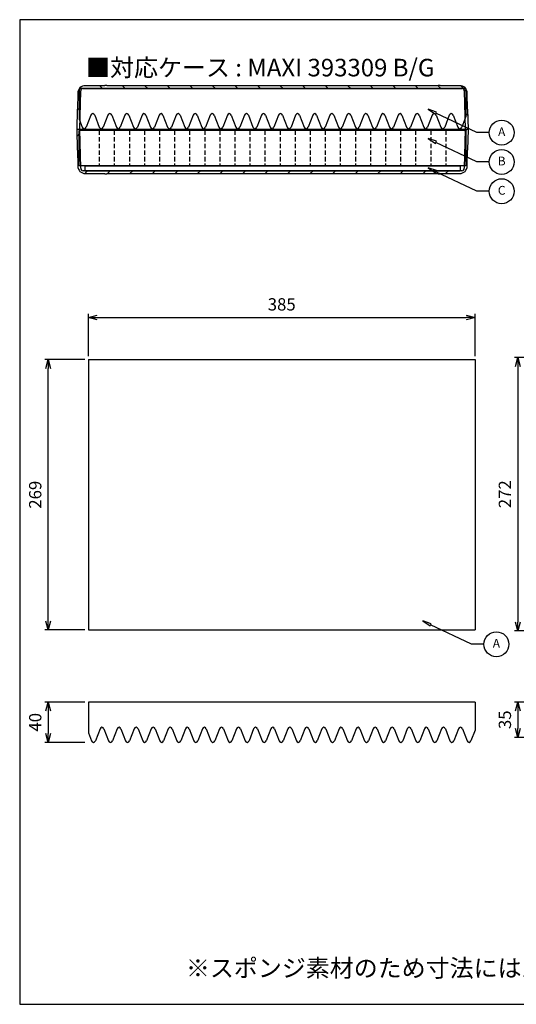
# Model space of a CAD drawing. Units: millimetres. Extents: x 20 to 1430, y 20 to 1000.
# Drawn here: x 20 to 514, y 20 to 1000 of the extents above; entities that cross this region are included whole.
import ezdxf

# ---------------------------------------------------------------- set-up
doc = ezdxf.new("R2010")
doc.units = ezdxf.units.MM
doc.header["$LTSCALE"] = 3.5
doc.linetypes.add('HIDDEN2', pattern=[0.1875, 0.125, -0.0625])
doc.layers.add('AM_5', color=3, linetype='Continuous', lineweight=25)
doc.styles.add('ACISOTS', font='isocp.shx', dxfattribs={"height": 1, "bigfont": 'extfont.shx'})
doc.styles.get("Standard").update_dxf_attribs({"font": 'ISOCP.SHX', "bigfont": 'EXTFONT.SHX'})
doc.dimstyles.new('AM_JIS$0', dxfattribs={"dimtxt": 3.5, "dimasz": 2.5, "dimexe": 1, "dimexo": 1, "dimgap": 1.5, "dimtad": 3, "dimdsep": 46, "dimtxsty": 'STANDARD', "dimblk": 'OPEN30', "dimcen": 0, "dimclrd": 256, "dimclre": 256, "dimclrt": 2, "dimadec": 0, "dimazin": 2, "dimtp": 0.1, "dimtm": 0.1, "dimtfac": 0.71, "dimtmove": 0, "dimatfit": 3, "dimldrblk": 'OPEN30', "dimfxl": 1, "dimlwd": -1, "dimlwe": -1, "dimarcsym": 0})

# ---------------------------------------------------------------- blocks, each defined once
blk = doc.blocks.new('TK-A3')
blk.add_lwpolyline([(0, 0), (403, 0), (403, 280), (0, 280)], close=True)
blk = doc.blocks.new('_Open30')
at = {"color": 0, "linetype": 'ByBlock', "lineweight": -2}
for p, q in [((-1, 0.27), (0, 0)), ((0, 0), (-1, -0.27)), ((0, 0), (-1, 0))]:
    blk.add_line(p, q, dxfattribs=at)
blk = doc.blocks.new('*D7')
at = {"layer": 'AM_5', "linetype": 'ByBlock'}
for p, q in [((84.75, 320.92), (44.75, 320.92)), ((48.25, 312.17), (48.25, 289.67)), ((84.75, 280.92), (44.75, 280.92))]:
    blk.add_line(p, q, dxfattribs=at)
at = {"layer": 'Defpoints', "color": 0}
for p in [(88.25, 320.92), (48.25, 280.92), (88.25, 280.92)]:
    blk.add_point(p, dxfattribs=at)
at = {"layer": 'AM_5', "xscale": 8.75, "yscale": 8.75, "zscale": 8.75}
for p, rotation in [((48.25, 320.92), 90), ((48.25, 280.92), 270)]:
    blk.add_blockref('_Open30', p, dxfattribs=dict(at, rotation=rotation))
at = {"layer": 'AM_5', "color": 2, "insert": (36.88, 300.92), "char_height": 12.25, "attachment_point": 5, "rotation": 90}
blk.add_mtext('40', dxfattribs=at)
blk = doc.blocks.new('*D8')
at = {"layer": 'AM_5', "linetype": 'ByBlock'}
for p, q in [((84.75, 661.89), (44.75, 661.89)), ((48.25, 401.64), (48.25, 653.14)), ((84.75, 392.89), (44.75, 392.89))]:
    blk.add_line(p, q, dxfattribs=at)
at = {"layer": 'Defpoints', "color": 0}
for p in [(48.25, 661.89), (88.25, 661.89), (88.25, 392.89)]:
    blk.add_point(p, dxfattribs=at)
at = {"layer": 'AM_5', "xscale": 8.75, "yscale": 8.75, "zscale": 8.75}
for p, rotation in [((48.25, 661.89), 90), ((48.25, 392.89), 270)]:
    blk.add_blockref('_Open30', p, dxfattribs=dict(at, rotation=rotation))
at = {"layer": 'AM_5', "color": 2, "insert": (36.88, 527.39), "char_height": 12.25, "attachment_point": 5, "rotation": 90}
blk.add_mtext('269', dxfattribs=at)
blk = doc.blocks.new('*D9')
at = {"layer": 'AM_5', "linetype": 'ByBlock'}
for p, q in [((88.25, 665.39), (88.25, 707.39)), ((473.25, 665.39), (473.25, 707.39)), ((97, 703.89), (464.5, 703.89))]:
    blk.add_line(p, q, dxfattribs=at)
at = {"layer": 'Defpoints', "color": 0}
for p in [(473.25, 703.89), (88.25, 661.89), (473.25, 661.89)]:
    blk.add_point(p, dxfattribs=at)
at = {"layer": 'AM_5', "xscale": 8.75, "yscale": 8.75, "zscale": 8.75, "rotation": 180}
blk.add_blockref('_Open30', (88.25, 703.89), dxfattribs=at)
at = {"layer": 'AM_5', "xscale": 8.75, "yscale": 8.75, "zscale": 8.75}
blk.add_blockref('_Open30', (473.25, 703.89), dxfattribs=at)
at = {"layer": 'AM_5', "color": 2, "insert": (280.75, 715.27), "char_height": 12.25, "attachment_point": 5}
blk.add_mtext('385', dxfattribs=at)
blk = doc.blocks.new('*D11')
at = {"layer": 'AM_5', "linetype": 'ByBlock'}
for p, q in [((552.43, 663.89), (512.43, 663.89)), ((515.93, 655.14), (515.93, 400.64)), ((552.43, 391.89), (512.43, 391.89))]:
    blk.add_line(p, q, dxfattribs=at)
at = {"layer": 'Defpoints', "color": 0}
for p in [(555.93, 663.89), (515.93, 391.89), (555.93, 391.89)]:
    blk.add_point(p, dxfattribs=at)
at = {"layer": 'AM_5', "xscale": 8.75, "yscale": 8.75, "zscale": 8.75}
for p, rotation in [((515.93, 663.89), 90), ((515.93, 391.89), 270)]:
    blk.add_blockref('_Open30', p, dxfattribs=dict(at, rotation=rotation))
at = {"layer": 'AM_5', "color": 2, "insert": (504.56, 527.89), "char_height": 12.25, "attachment_point": 5, "rotation": 90}
blk.add_mtext('272', dxfattribs=at)
blk = doc.blocks.new('*D12')
at = {"layer": 'AM_5', "linetype": 'ByBlock'}
for p, q in [((552.43, 320.92), (512.43, 320.92)), ((515.93, 312.17), (515.93, 294.67)), ((552.43, 285.92), (512.43, 285.92))]:
    blk.add_line(p, q, dxfattribs=at)
at = {"layer": 'Defpoints', "color": 0}
for p in [(555.93, 320.92), (515.93, 285.92), (555.93, 285.92)]:
    blk.add_point(p, dxfattribs=at)
at = {"layer": 'AM_5', "xscale": 8.75, "yscale": 8.75, "zscale": 8.75}
for p, rotation in [((515.93, 320.92), 90), ((515.93, 285.92), 270)]:
    blk.add_blockref('_Open30', p, dxfattribs=dict(at, rotation=rotation))
at = {"layer": 'AM_5', "color": 2, "insert": (504.56, 303.42), "char_height": 12.25, "attachment_point": 5, "rotation": 90}
blk.add_mtext('35', dxfattribs=at)
blk = doc.blocks.new('A$C27122426')
for p, q in [((-187, 5), (-187, 0)), ((-187, 5), (187, 5)), ((-187, 0), (187, 0)), ((187, 5), (187, 0))]:
    blk.add_line(p, q)
blk = doc.blocks.new('A$C6D380A4F')
for p, q in [((385, 35), (0, 35)), ((0, 0), (0, 35)), ((385, 35), (385, 0)), ((385, 0), (0, 0))]:
    blk.add_line(p, q)
at = {"linetype": 'HIDDEN2', "ltscale": 10}
for p, q in [((20, 35), (20, 0)), ((35, 35), (35, 0)), ((50, 35), (50, 0)), ((65, 35), (65, 0)), ((80, 35), (80, 0)), ((95, 35), (95, 0)), ((110, 35), (110, 0)), ((125, 35), (125, 0)), ((140, 35), (140, 0)), ((155, 35), (155, 0)), ((170, 35), (170, 0)), ((185, 35), (185, 0)), ((200, 35), (200, 0)), ((215, 35), (215, 0)), ((230, 35), (230, 0)), ((245, 35), (245, 0)), ((260, 35), (260, 0)), ((275, 35), (275, 0)), ((290, 35), (290, 0)), ((305, 35), (305, 0)), ((320, 35), (320, 0)), ((335, 35), (335, 0)), ((350, 35), (350, 0)), ((365, 35), (365, 0))]:
    blk.add_line(p, q, dxfattribs=at)
blk = doc.blocks.new('A$C3CAF0CF9')
for p, q in [((192.5, 0), (-192.5, 0)), ((-192.5, 0), (-192.5, -30.55)), ((192.5, 0), (192.5, -27.96)), ((-180.94, -26.5), (-185.56, -38.5)), ((-177.06, -26.5), (-172.44, -38.5)), ((-163.94, -26.5), (-168.56, -38.5)), ((-160.06, -26.5), (-155.44, -38.5)), ((-146.94, -26.5), (-151.56, -38.5)), ((-143.06, -26.5), (-138.44, -38.5)), ((-129.94, -26.5), (-134.56, -38.5)), ((-126.06, -26.5), (-121.44, -38.5)), ((-112.94, -26.5), (-117.56, -38.5)), ((-109.06, -26.5), (-104.44, -38.5)), ((-95.94, -26.5), (-100.56, -38.5)), ((-92.06, -26.5), (-87.44, -38.5)), ((-78.94, -26.5), (-83.56, -38.5)), ((-75.06, -26.5), (-70.44, -38.5)), ((-61.94, -26.5), (-66.56, -38.5)), ((-58.06, -26.5), (-53.44, -38.5)), ((-44.94, -26.5), (-49.56, -38.5)), ((-41.06, -26.5), (-36.44, -38.5)), ((-27.94, -26.5), (-32.56, -38.5)), ((-24.06, -26.5), (-19.44, -38.5)), ((-10.94, -26.5), (-15.56, -38.5)), ((-7.06, -26.5), (-2.44, -38.5)), ((6.06, -26.5), (1.44, -38.5)), ((9.94, -26.5), (14.56, -38.5)), ((23.06, -26.5), (18.44, -38.5)), ((26.94, -26.5), (31.56, -38.5)), ((40.06, -26.5), (35.44, -38.5)), ((43.94, -26.5), (48.56, -38.5)), ((57.06, -26.5), (52.44, -38.5)), ((60.94, -26.5), (65.56, -38.5)), ((74.06, -26.5), (69.44, -38.5)), ((77.94, -26.5), (82.56, -38.5)), ((91.06, -26.5), (86.44, -38.5)), ((94.94, -26.5), (99.56, -38.5)), ((108.06, -26.5), (103.44, -38.5)), ((111.94, -26.5), (116.56, -38.5)), ((125.06, -26.5), (120.44, -38.5)), ((128.94, -26.5), (133.56, -38.5)), ((142.06, -26.5), (137.44, -38.5)), ((145.94, -26.5), (150.56, -38.5)), ((159.06, -26.5), (154.44, -38.5)), ((162.94, -26.5), (167.56, -38.5)), ((176.06, -26.5), (171.44, -38.5)), ((179.94, -26.5), (184.56, -38.5)), ((192.5, -27.96), (188.44, -38.5)), ((-192.5, -30.55), (-189.44, -38.5))]:
    blk.add_line(p, q)
for centre, start, end in [((-179, -27), 90, 165.52249), ((-179, -27), 14.47751, 90), ((-162, -27), 90, 165.52249), ((-162, -27), 14.47751, 90), ((-145, -27), 90, 165.52249), ((-145, -27), 14.47751, 90), ((-128, -27), 90, 165.52249), ((-128, -27), 14.47751, 90), ((-111, -27), 90, 165.52249), ((-111, -27), 14.47751, 90), ((-94, -27), 90, 165.52249), ((-94, -27), 14.47751, 90), ((-77, -27), 90, 165.52249), ((-77, -27), 14.47751, 90), ((-60, -27), 90, 165.52249), ((-60, -27), 14.47751, 90), ((-43, -27), 90, 165.52249), ((-43, -27), 14.47751, 90), ((-26, -27), 90, 165.52249), ((-26, -27), 14.47751, 90), ((-9, -27), 90, 165.52249), ((-9, -27), 14.47751, 90), ((8, -27), 90, 165.52249), ((8, -27), 14.47751, 90), ((25, -27), 90, 165.52249), ((25, -27), 14.47751, 90), ((42, -27), 90, 165.52249), ((42, -27), 14.47751, 90), ((59, -27), 90, 165.52249), ((59, -27), 14.47751, 90), ((76, -27), 90, 165.52249), ((76, -27), 14.47751, 90), ((93, -27), 90, 165.52249), ((93, -27), 14.47751, 90), ((110, -27), 90, 165.52249), ((110, -27), 14.47751, 90), ((127, -27), 90, 165.52249), ((127, -27), 14.47751, 90), ((144, -27), 90, 165.52249), ((144, -27), 14.47751, 90), ((161, -27), 90, 165.52249), ((161, -27), 14.47751, 90), ((178, -27), 90, 165.52249), ((178, -27), 14.47751, 90), ((-187.5, -38), 194.47751, 270), ((-187.5, -38), 270, 345.52249), ((-170.5, -38), 194.47751, 270), ((-170.5, -38), 270, 345.52249), ((-153.5, -38), 194.47751, 270), ((-153.5, -38), 270, 345.52249), ((-136.5, -38), 194.47751, 270), ((-136.5, -38), 270, 345.52249), ((-119.5, -38), 194.47751, 270), ((-119.5, -38), 270, 345.52249), ((-102.5, -38), 194.47751, 270), ((-102.5, -38), 270, 345.52249), ((-85.5, -38), 194.47751, 270), ((-85.5, -38), 270, 345.52249), ((-68.5, -38), 194.47751, 270), ((-68.5, -38), 270, 345.52249), ((-51.5, -38), 194.47751, 270), ((-51.5, -38), 270, 345.52249), ((-34.5, -38), 194.47751, 270), ((-34.5, -38), 270, 345.52249), ((-17.5, -38), 194.47751, 270), ((-17.5, -38), 270, 345.52249), ((-0.5, -38), 194.47751, 270), ((-0.5, -38), 270, 345.52249), ((16.5, -38), 194.47751, 270), ((16.5, -38), 270, 345.52249), ((33.5, -38), 194.47751, 270), ((33.5, -38), 270, 345.52249), ((50.5, -38), 194.47751, 270), ((50.5, -38), 270, 345.52249), ((67.5, -38), 194.47751, 270), ((67.5, -38), 270, 345.52249), ((84.5, -38), 194.47751, 270), ((84.5, -38), 270, 345.52249), ((101.5, -38), 194.47751, 270), ((101.5, -38), 270, 345.52249), ((118.5, -38), 194.47751, 270), ((118.5, -38), 270, 345.52249), ((135.5, -38), 194.47751, 270), ((135.5, -38), 270, 345.52249), ((152.5, -38), 194.47751, 270), ((152.5, -38), 270, 345.52249), ((169.5, -38), 194.47751, 270), ((169.5, -38), 270, 345.52249), ((186.5, -38), 194.47751, 270), ((186.5, -38), 270, 345.52249)]:
    blk.add_arc(centre, 2, start, end)
blk = doc.blocks.new('A$C30FF775F')
h = blk.add_hatch()
h.set_pattern_fill('ANSI31', color=8, scale=127, angle=90.00021, style=0)
h.set_pattern_definition([(135.0002, (-616.19, -976.37), (-11.22528, -11.22536), [])])
edge = h.paths.add_edge_path()
edge.add_ellipse((186.47, -4.75), major_axis=(7.5, 0.16), ratio=1, start_angle=0, end_angle=88.8)
edge.add_line((186.47, 2.75), (167.1, 2.75))
edge.add_line((167.1, 2.75), (167.1, 3.05))
edge.add_line((167.1, 3.05), (165, 3.05))
edge.add_line((165, 3.05), (165, 2.75))
edge.add_line((165, 2.75), (-165, 2.75))
edge.add_line((-165, 2.75), (-165, 3.05))
edge.add_line((-165, 3.05), (-167.1, 3.05))
edge.add_line((-167.1, 3.05), (-167.1, 2.75))
edge.add_line((-167.1, 2.75), (-186.47, 2.75))
edge.add_ellipse((-186.47, -4.75), major_axis=(0, 7.5), ratio=1, start_angle=0, end_angle=88.8)
edge.add_line((-193.97, -4.59), (-194.3, -20.45))
edge.add_ellipse((-194.28, -20.75), major_axis=(-0.023, 0.299), ratio=1, start_angle=0, end_angle=84.36195)
edge.add_line((-194.58, -20.74), (-195, -40.95))
edge.add_line((-195, -40.95), (-191.8, -40.95))
edge.add_line((-191.8, -40.95), (-190.99, -2.45))
edge.add_ellipse((-188.49, -2.5), major_axis=(-2.5, 0.05), ratio=1, start_angle=271.2, end_angle=360, ccw=False)
edge.add_line((-188.49, 0), (188.49, 0))
edge.add_ellipse((188.49, -2.5), major_axis=(0, 2.5), ratio=1, start_angle=271.2, end_angle=360, ccw=False)
edge.add_line((190.99, -2.45), (191.8, -40.95))
edge.add_line((191.8, -40.95), (195, -40.95))
edge.add_line((195, -40.95), (194.58, -20.74))
edge.add_ellipse((194.28, -20.75), major_axis=(0.3, 0.006), ratio=1, start_angle=0, end_angle=84.36195)
edge.add_line((194.3, -20.45), (193.97, -4.59))
h = blk.add_hatch()
h.set_pattern_fill('ANSI31', color=8, scale=127, style=0)
h.set_pattern_definition([(45, (-616.19, -976.37), (-11.22532, 11.22532), [])])
edge = h.paths.add_edge_path()
edge.add_ellipse((-186.47, -77.15), major_axis=(-7.5, -0.16), ratio=1, start_angle=0, end_angle=88.8)
edge.add_line((-186.47, -84.65), (-167.1, -84.65))
edge.add_line((-167.1, -84.65), (-167.1, -84.95))
edge.add_line((-167.1, -84.95), (-165, -84.95))
edge.add_line((-165, -84.95), (-165, -84.65))
edge.add_line((-165, -84.65), (165, -84.65))
edge.add_line((165, -84.65), (165, -84.95))
edge.add_line((165, -84.95), (167.1, -84.95))
edge.add_line((167.1, -84.95), (167.1, -84.65))
edge.add_line((167.1, -84.65), (186.47, -84.65))
edge.add_ellipse((186.47, -77.15), major_axis=(0, -7.5), ratio=1, start_angle=0, end_angle=88.8)
edge.add_line((193.97, -77.31), (194.3, -61.45))
edge.add_ellipse((194.28, -61.15), major_axis=(0.023, -0.299), ratio=1, start_angle=0, end_angle=84.36195)
edge.add_line((194.58, -61.16), (195, -40.95))
edge.add_line((195, -40.95), (191.8, -40.95))
edge.add_line((191.8, -40.95), (190.99, -79.45))
edge.add_ellipse((188.49, -79.4), major_axis=(2.5, -0.05), ratio=1, start_angle=271.2, end_angle=360, ccw=False)
edge.add_line((188.49, -81.9), (-188.49, -81.9))
edge.add_ellipse((-188.49, -79.4), major_axis=(0, -2.5), ratio=1, start_angle=271.2, end_angle=360, ccw=False)
edge.add_line((-190.99, -79.45), (-191.8, -40.95))
edge.add_line((-191.8, -40.95), (-195, -40.95))
edge.add_line((-195, -40.95), (-194.58, -61.16))
edge.add_ellipse((-194.28, -61.15), major_axis=(-0.3, -0.006), ratio=1, start_angle=0, end_angle=84.36195)
edge.add_line((-194.3, -61.45), (-193.97, -77.31))
at = {"color": 8}
for p, q in [((-188.49, 0), (188.49, 0)), ((-167.1, 2.75), (-186.47, 2.75)), ((-165, 3.05), (-167.1, 3.05)), ((-167.1, 3.05), (-167.1, 2.75)), ((-165, 2.75), (-165, 3.05)), ((165, 2.75), (-165, 2.75)), ((167.1, 3.05), (165, 3.05)), ((165, 3.05), (165, 2.75)), ((167.1, 2.75), (167.1, 3.05)), ((186.47, 2.75), (167.1, 2.75)), ((-193.97, -4.59), (-194.3, -20.45)), ((-191.8, -40.95), (-190.99, -2.45)), ((190.99, -2.45), (191.8, -40.95)), ((194.3, -20.45), (193.97, -4.59)), ((-194.58, -20.74), (-195, -40.95)), ((195, -40.95), (194.58, -20.74)), ((195, -40.95), (-195, -40.95)), ((-195, -40.95), (-194.58, -61.16)), ((-190.99, -79.45), (-191.8, -40.95)), ((191.8, -40.95), (190.99, -79.45)), ((194.58, -61.16), (195, -40.95)), ((-194.3, -61.45), (-193.97, -77.31)), ((193.97, -77.31), (194.3, -61.45)), ((188.49, -81.9), (-188.49, -81.9)), ((-186.47, -84.65), (-167.1, -84.65)), ((-167.1, -84.65), (-167.1, -84.95)), ((-167.1, -84.95), (-165, -84.95)), ((-165, -84.95), (-165, -84.65)), ((-165, -84.65), (165, -84.65)), ((165, -84.65), (165, -84.95)), ((165, -84.95), (167.1, -84.95)), ((167.1, -84.95), (167.1, -84.65)), ((167.1, -84.65), (186.47, -84.65))]:
    blk.add_line(p, q, dxfattribs=at)
for centre, radius, start, end in [((-186.47, -4.75), 7.5, 90, 178.8), ((186.47, -4.75), 7.5, 1.2, 90), ((188.49, -2.5), 2.5, 1.2, 90), ((-188.49, -2.5), 2.5, 90, 178.8), ((-194.28, -20.75), 0.3, 94.43805, 178.8), ((194.28, -20.75), 0.3, 1.2, 85.56195), ((-194.28, -61.15), 0.3, 181.2, 265.56195), ((194.28, -61.15), 0.3, 274.43805, 358.8), ((-186.47, -77.15), 7.5, 181.2, 270), ((186.47, -77.15), 7.5, 270, 358.8), ((-188.49, -79.4), 2.5, 181.2, 270), ((188.49, -79.4), 2.5, 270, 358.8)]:
    blk.add_arc(centre, radius, start, end, dxfattribs=at)

msp = doc.modelspace()

# ---------------------------------------------------------------- linework, layer by layer
for p, q in [((88.255, 661.894), (88.255, 392.894)), ((88.255, 661.894), (473.255, 661.894)), ((473.255, 661.894), (473.255, 392.894)), ((88.255, 392.894), (473.255, 392.894)), ((473.255, 320.916), (88.255, 320.916)), ((88.255, 320.916), (88.255, 290.361)), ((473.255, 320.916), (473.255, 292.954)), ((99.818, 294.416), (95.191, 282.416)), ((103.691, 294.416), (108.318, 282.416)), ((116.818, 294.416), (112.191, 282.416)), ((120.691, 294.416), (125.318, 282.416)), ((133.818, 294.416), (129.191, 282.416)), ((137.691, 294.416), (142.318, 282.416)), ((150.818, 294.416), (146.191, 282.416)), ((154.691, 294.416), (159.318, 282.416)), ((167.818, 294.416), (163.191, 282.416)), ((171.691, 294.416), (176.318, 282.416)), ((184.818, 294.416), (180.191, 282.416)), ((188.691, 294.416), (193.318, 282.416)), ((201.818, 294.416), (197.191, 282.416)), ((205.691, 294.416), (210.318, 282.416)), ((218.818, 294.416), (214.191, 282.416)), ((222.691, 294.416), (227.318, 282.416)), ((235.818, 294.416), (231.191, 282.416)), ((239.691, 294.416), (244.318, 282.416)), ((252.818, 294.416), (248.191, 282.416)), ((256.691, 294.416), (261.318, 282.416)), ((269.818, 294.416), (265.191, 282.416)), ((273.691, 294.416), (278.318, 282.416)), ((286.818, 294.416), (282.191, 282.416)), ((290.691, 294.416), (295.318, 282.416)), ((303.818, 294.416), (299.191, 282.416)), ((307.691, 294.416), (312.318, 282.416)), ((320.818, 294.416), (316.191, 282.416)), ((324.691, 294.416), (329.318, 282.416)), ((337.818, 294.416), (333.191, 282.416)), ((341.691, 294.416), (346.318, 282.416)), ((354.818, 294.416), (350.191, 282.416)), ((358.691, 294.416), (363.318, 282.416)), ((371.818, 294.416), (367.191, 282.416)), ((375.691, 294.416), (380.318, 282.416)), ((388.818, 294.416), (384.191, 282.416)), ((392.691, 294.416), (397.318, 282.416)), ((405.818, 294.416), (401.191, 282.416)), ((409.691, 294.416), (414.318, 282.416)), ((422.818, 294.416), (418.191, 282.416)), ((426.691, 294.416), (431.318, 282.416)), ((439.818, 294.416), (435.191, 282.416)), ((443.691, 294.416), (448.318, 282.416)), ((456.818, 294.416), (452.191, 282.416)), ((460.691, 294.416), (465.318, 282.416)), ((88.255, 290.361), (91.318, 282.416)), ((473.255, 292.954), (469.191, 282.416))]:
    msp.add_line(p, q)
for points in [[(426.457, 911.059), (433.842, 906.226), (434.841, 908.302)], [(426.457, 881.894), (433.842, 877.061), (434.841, 879.137)], [(426.457, 852.72), (433.842, 847.887), (434.841, 849.963)], [(421.186, 401.809), (428.57, 396.976), (429.57, 399.052)]]:
    msp.add_lwpolyline(points, close=True)
for points in [[(487.366, 887.822), (474.953, 887.822), (434.342, 907.264)], [(487.366, 858.657), (474.953, 858.657), (434.342, 878.099)], [(487.366, 829.483), (474.953, 829.483), (434.342, 848.925)], [(482.094, 378.572), (469.681, 378.572), (429.07, 398.014)]]:
    msp.add_lwpolyline(points)
for centre in [(499.779, 887.822), (499.779, 858.657), (499.779, 829.483), (494.508, 378.572)]:
    msp.add_circle(centre, 12.413)
for centre, start, end in [((101.755, 293.916), 90, 165.522488), ((101.755, 293.916), 14.477512, 90), ((118.755, 293.916), 90, 165.522488), ((118.755, 293.916), 14.477512, 90), ((135.755, 293.916), 90, 165.522488), ((135.755, 293.916), 14.477512, 90), ((152.755, 293.916), 90, 165.522488), ((152.755, 293.916), 14.477512, 90), ((169.755, 293.916), 90, 165.522488), ((169.755, 293.916), 14.477512, 90), ((186.755, 293.916), 90, 165.522488), ((186.755, 293.916), 14.477512, 90), ((203.755, 293.916), 90, 165.522488), ((203.755, 293.916), 14.477512, 90), ((220.755, 293.916), 90, 165.522488), ((220.755, 293.916), 14.477512, 90), ((237.755, 293.916), 90, 165.522488), ((237.755, 293.916), 14.477512, 90), ((254.755, 293.916), 90, 165.522488), ((254.755, 293.916), 14.477512, 90), ((271.755, 293.916), 90, 165.522488), ((271.755, 293.916), 14.477512, 90), ((288.755, 293.916), 90, 165.522488), ((288.755, 293.916), 14.477512, 90), ((305.755, 293.916), 90, 165.522488), ((305.755, 293.916), 14.477512, 90), ((322.755, 293.916), 90, 165.522488), ((322.755, 293.916), 14.477512, 90), ((339.755, 293.916), 90, 165.522488), ((339.755, 293.916), 14.477512, 90), ((356.755, 293.916), 90, 165.522488), ((356.755, 293.916), 14.477512, 90), ((373.755, 293.916), 90, 165.522488), ((373.755, 293.916), 14.477512, 90), ((390.755, 293.916), 90, 165.522488), ((390.755, 293.916), 14.477512, 90), ((407.755, 293.916), 90, 165.522488), ((407.755, 293.916), 14.477512, 90), ((424.755, 293.916), 90, 165.522488), ((424.755, 293.916), 14.477512, 90), ((441.755, 293.916), 90, 165.522488), ((441.755, 293.916), 14.477512, 90), ((458.755, 293.916), 90, 165.522488), ((458.755, 293.916), 14.477512, 90), ((93.255, 282.916), 194.477512, 270), ((93.255, 282.916), 270, 345.522488), ((110.255, 282.916), 194.477512, 270), ((110.255, 282.916), 270, 345.522488), ((127.255, 282.916), 194.477512, 270), ((127.255, 282.916), 270, 345.522488), ((144.255, 282.916), 194.477512, 270), ((144.255, 282.916), 270, 345.522488), ((161.255, 282.916), 194.477512, 270), ((161.255, 282.916), 270, 345.522488), ((178.255, 282.916), 194.477512, 270), ((178.255, 282.916), 270, 345.522488), ((195.255, 282.916), 194.477512, 270), ((195.255, 282.916), 270, 345.522488), ((212.255, 282.916), 194.477512, 270), ((212.255, 282.916), 270, 345.522488), ((229.255, 282.916), 194.477512, 270), ((229.255, 282.916), 270, 345.522488), ((246.255, 282.916), 194.477512, 270), ((246.255, 282.916), 270, 345.522488), ((263.255, 282.916), 194.477512, 270), ((263.255, 282.916), 270, 345.522488), ((280.255, 282.916), 194.477512, 270), ((280.255, 282.916), 270, 345.522488), ((297.255, 282.916), 194.477512, 270), ((297.255, 282.916), 270, 345.522488), ((314.255, 282.916), 194.477512, 270), ((314.255, 282.916), 270, 345.522488), ((331.255, 282.916), 194.477512, 270), ((331.255, 282.916), 270, 345.522488), ((348.255, 282.916), 194.477512, 270), ((348.255, 282.916), 270, 345.522488), ((365.255, 282.916), 194.477512, 270), ((365.255, 282.916), 270, 345.522488), ((382.255, 282.916), 194.477512, 270), ((382.255, 282.916), 270, 345.522488), ((399.255, 282.916), 194.477512, 270), ((399.255, 282.916), 270, 345.522488), ((416.255, 282.916), 194.477512, 270), ((416.255, 282.916), 270, 345.522488), ((433.255, 282.916), 194.477512, 270), ((433.255, 282.916), 270, 345.522488), ((450.255, 282.916), 194.477512, 270), ((450.255, 282.916), 270, 345.522488), ((467.255, 282.916), 194.477512, 270), ((467.255, 282.916), 270, 345.522488)]:
    msp.add_arc(centre, 2, start, end)

# ---------------------------------------------------------------- block references
at = {"lineweight": 0, "xscale": 3.5, "yscale": 3.5, "zscale": 3.5}
msp.add_blockref('TK-A3', (19.837, 20.2), dxfattribs=at)
for name, p in [('A$C30FF775F', (271.581, 931.72)), ('A$C3CAF0CF9', (271.581, 931.72)), ('A$C6D380A4F', (79.081, 854.82)), ('A$C27122426', (271.581, 849.82))]:
    msp.add_blockref(name, p)

# ---------------------------------------------------------------- texts
at = {"char_height": 17.5, "width": 753.64734, "attachment_point": 5}
for s, insert in [('{\\fMS Gothic|b0|i0|c128|p49;■対応ケース : MAXI 393309 B/G}', (259.379, 952.508)), ('{\\fMS Gothic|b0|i0|c128|p49;※スポンジ素材のため寸法にはバラツキがあります。}', (471.859, 56.217))]:
    msp.add_mtext(s, dxfattribs=dict(at, insert=insert))
at = {"layer": 'AM_5', "color": 7, "char_height": 8.75, "attachment_point": 5, "style": 'ACISOTS'}
for s, insert in [('A', (499.779, 887.576)), ('B', (499.779, 858.411)), ('C', (499.779, 829.237)), ('A', (494.508, 378.326))]:
    msp.add_mtext(s, dxfattribs=dict(at, insert=insert))

# ---------------------------------------------------------------- dimensions: what is measured, and where the dimension line sits
at = {"layer": 'AM_5'}
dim = msp.add_linear_dim(base=(473.255, 703.894), p1=(88.255, 661.894), p2=(473.255, 661.894), dimstyle='AM_JIS$0', override={"dimscale": 3.5, "dimblk1": 'Open30', "dimblk2": 'Open30', "dimtdec": 3, "dimtzin": 0, "dimarcsym": 1}, dxfattribs=at)
dim.commit()
dim.dimension.update_dxf_attribs({"geometry": '*D9', "text_midpoint": (280.755, 715.269)})
for base, p1, p2, override, picture, middle in [((48.255, 661.894), (88.255, 392.894), (88.255, 661.894), {"dimscale": 3.5, "dimblk1": 'Open30', "dimblk2": 'Open30', "dimtdec": 3, "dimtzin": 0, "dimarcsym": 1}, '*D8', (36.879, 527.394)), ((515.932, 391.894), (555.932, 663.894), (555.932, 391.894), {"dimscale": 3.5, "dimblk1": 'Open30', "dimblk2": 'Open30', "dimtdec": 3, "dimtzin": 0, "dimarcsym": 1}, '*D11', (504.555, 527.894)), ((48.255, 280.916), (88.255, 320.916), (88.255, 280.916), {"dimscale": 3.5, "dimblk1": 'Open30', "dimblk2": 'Open30', "dimtdec": 3, "dimtmove": 1, "dimtzin": 0, "dimarcsym": 1}, '*D7', (36.88, 300.916)), ((515.932, 285.916), (555.932, 320.916), (555.932, 285.916), {"dimscale": 3.5, "dimblk1": 'Open30', "dimblk2": 'Open30', "dimtdec": 3, "dimtmove": 1, "dimtzin": 0, "dimarcsym": 1}, '*D12', (504.557, 303.416))]:
    dim = msp.add_linear_dim(base=base, p1=p1, p2=p2, angle=90, dimstyle='AM_JIS$0', override=override, dxfattribs=at)
    dim.commit()
    dim.dimension.update_dxf_attribs({"geometry": picture, "text_midpoint": middle})

doc.saveas('drawing.dxf')
